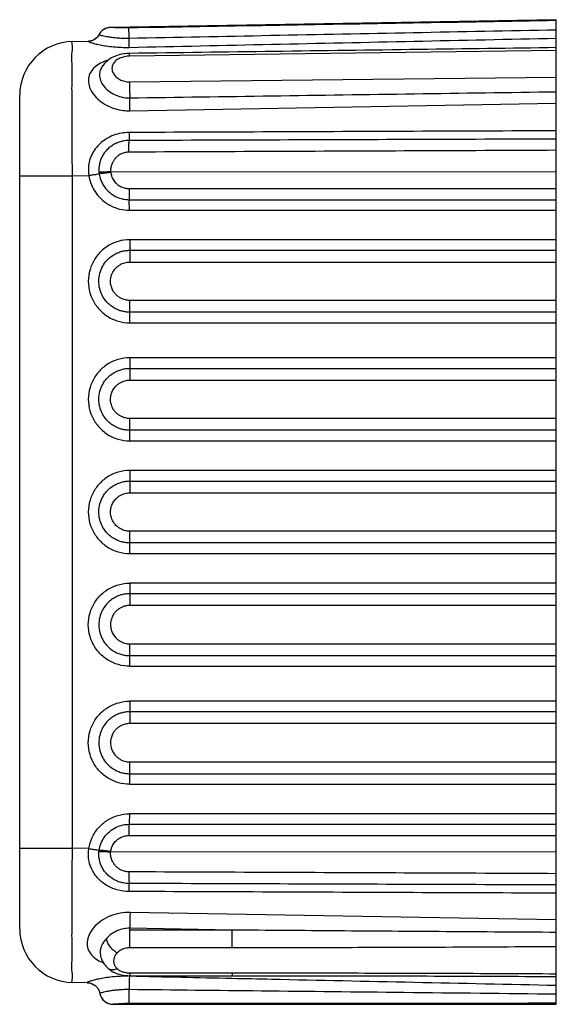
# Model space of a CAD drawing. Extents: x 528 to 1279, y -109 to 409.
# Drawn here: x 1073 to 1093, y 250 to 287 of the extents above; entities that cross this region are included whole.
import ezdxf

# ---------------------------------------------------------------- set-up
doc = ezdxf.new("R2010")
doc.units = 0
doc.header["$MEASUREMENT"] = 0

msp = doc.modelspace()

# ---------------------------------------------------------------- linework, layer by layer
at = {"color": 7, "linetype": 'Continuous'}
for p, q in [((1093.444957491625, 286.6233336450991), (1076.843219956025, 286.333549238639)), ((1093.444957491625, 249.9251301785593), (1093.444957491625, 286.6233432945587)), ((1076.837877121905, 286.3334559799991), (1076.830886180845, 286.3333339507785)), ((1075.410052677585, 285.8085332096793), (1076.020477707685, 285.8191882201185)), ((1093.444957491625, 285.477174751239), (1077.539943660365, 285.2637795544583)), ((1076.471366244565, 284.7927342049592), (1076.471238223485, 284.7924683126789)), ((1077.539925359665, 284.3067717631188), (1093.444957491625, 284.4846848083593)), ((1073.444957491705, 252.7396268736588), (1073.444957491705, 283.8088378212191)), ((1077.555603860185, 283.230268749759), (1093.444957491625, 283.5076184490594)), ((1073.444957491705, 280.809294734719), (1075.410052677585, 280.8092947321788)), ((1075.410052677585, 280.809294734719), (1076.020477707685, 280.8199497426189)), ((1075.410052677585, 255.7391699576187), (1075.410052677585, 280.809294734719)), ((1093.444957491625, 280.9444629733993), (1076.833839990025, 280.9562051520992)), ((1077.523925625345, 280.3316158399388), (1093.444957491625, 280.3316866932386)), ((1077.528296365905, 279.914467222879), (1093.444957491625, 279.9145058816788)), ((1077.532239022485, 279.5242323467587), (1093.444957491625, 279.5242323467587)), ((1093.444957491625, 278.4242323471184), (1077.552811074305, 278.4242323471184)), ((1077.548678128545, 278.0279361546986), (1093.444957491625, 278.0279390807786)), ((1077.544033459145, 277.5875943988589), (1093.444957491625, 277.5876131186591)), ((1093.444957491625, 276.1608515982993), (1077.544111538745, 276.1608720249791)), ((1093.444957491625, 275.7205256183992), (1077.548678138705, 275.7205287883193)), ((1077.552811074305, 275.3242323469789), (1093.444957491625, 275.3242323469789)), ((1093.444957491625, 274.0242323460183), (1077.552811074305, 274.0242323460183)), ((1077.548678128545, 273.6279361535985), (1093.444957491625, 273.6279390796794)), ((1077.544033459145, 273.187594400299), (1093.444957491625, 273.187613117559)), ((1093.444957491625, 271.7608515971983), (1077.544111538745, 271.760872023879)), ((1093.444957491625, 271.3205256172991), (1077.548678138705, 271.3205287872183)), ((1077.552811074305, 270.9242323458788), (1093.444957491625, 270.9242323458788)), ((1093.444957491625, 269.8242323462395), (1077.552811074305, 269.8242323462395)), ((1077.548678128545, 269.4279361538196), (1093.444957491625, 269.4279390798987)), ((1077.544033459145, 268.9875944005193), (1093.444957491625, 268.9876131177793)), ((1093.444957491625, 267.5608515974195), (1077.544111538745, 267.5608720240993)), ((1093.444957491625, 267.1205256175185), (1077.548678138705, 267.1205287874395)), ((1077.552811074305, 266.7242323460991), (1093.444957491625, 266.7242323460991)), ((1093.444957491625, 265.6242323464589), (1077.552811112405, 265.6242323464589)), ((1093.444957491625, 265.2279390775788), (1077.548678138705, 265.2279359051185)), ((1093.444957491625, 264.7876130951385), (1077.544111538745, 264.7875926684587)), ((1077.544033459145, 263.3608702945789), (1093.444957491625, 263.3608515747787)), ((1077.548678128545, 262.9205285387383), (1093.444957491625, 262.9205256151985)), ((1077.552811102245, 262.5242323463185), (1093.444957491625, 262.5242323463185)), ((1093.444957491625, 261.224232347899), (1077.552811112405, 261.224232347899)), ((1093.444957491625, 260.8279390764787), (1077.548678138705, 260.8279359065595)), ((1093.444957491625, 260.3876130965795), (1077.544111538745, 260.3875926698988)), ((1077.544033459145, 258.9608702934788), (1093.444957491625, 258.9608515762197)), ((1077.548678128545, 258.5205285401793), (1093.444957491625, 258.5205256140993)), ((1077.552811102245, 258.1242323477595), (1093.444957491625, 258.1242323477595)), ((1093.444957491625, 257.0242323481193), (1077.532239050425, 257.0242323481193)), ((1077.528296365905, 256.633997471999), (1093.444957491625, 256.6339588131991)), ((1077.523925625345, 256.2168488549391), (1093.444957491625, 256.2167780016393)), ((1073.444957491705, 255.7391699576187), (1075.410052677585, 255.7391699576187)), ((1076.020532045905, 255.7285140022991), (1075.410052677585, 255.7391699576187)), ((1093.444957491625, 255.6040017214786), (1076.833839990025, 255.5922595402394)), ((1093.444957491625, 253.070756645739), (1077.556762681845, 253.3480861190187)), ((1077.544957490825, 252.0305536664586), (1077.544957490825, 252.7592251834589)), ((1081.358688095505, 252.6926562690991), (1077.544957490825, 252.7592251834589)), ((1081.358688095505, 252.6926562690991), (1077.544957490825, 252.6926562690991)), ((1081.358688095505, 252.0305536664586), (1081.358688095505, 252.6926562690991)), ((1076.446039437205, 251.8161229091388), (1076.446344930625, 251.8129203120392)), ((1081.358688095505, 252.0305536664586), (1077.544957490825, 252.0305536664586)), ((1076.756920103225, 251.2496052639194), (1076.756154059545, 251.2502389685191)), ((1077.544957490825, 251.097141047639), (1077.544957490825, 250.990579835819)), ((1077.544957490825, 251.097141047639), (1081.358396234265, 251.097141047639)), ((1081.358396234265, 251.097141047639), (1081.358396234265, 250.990579835819)), ((1075.971338270785, 250.7301342073592), (1075.410052677585, 250.7399314826593)), ((1077.544957490825, 250.990579835819), (1081.358396234265, 250.990579835819)), ((1076.933206098125, 249.9251310472386), (1093.444957491625, 249.9251310472386))]:
    msp.add_line(p, q, dxfattribs=at)
for centre, radius, start, end in [((1076.839304962585, 285.8334047372795), 0.50000000076, 91.00000003059512, 152.7209571823058), ((1075.444957492205, 283.8088290759992), 2.0000000005, 90.99999562769325, 179.9997494685028), ((1075.444957492205, 252.7396356188787), 2.0000000005, 180.0002505315004, 269.0000043723068), ((1076.925855853745, 250.4251310479989), 0.50000000076, 191.2224287278017, 269.9999998093027)]:
    msp.add_arc(centre, radius, start, end, dxfattribs=at)
for points, start_tangent, end_tangent in [([(1076.843397839845, 286.333546523379), (1076.809573084025, 286.3320658938787), (1076.738712034485, 286.3220906788796), (1076.659701339065, 286.2984804898792), (1076.577150871705, 286.2571451826593), (1076.499399216185, 286.1975053425789), (1076.433530991305, 286.1221530421794), (1076.395849537585, 286.0600707380985)], (-0.999845750727229, -0.01756344933957893), (-0.455561320035492, -0.890204405565104)), ([(1076.629480421605, 286.2855262714388), (1076.600382615945, 286.2707422547787)], (-0.9057839043519001, -0.4237399186022339), (-0.8762952519994429, -0.4817744610533368)), ([(1076.641538126725, 286.290974929579), (1076.629480421605, 286.2855262714388)], (-0.916613494264643, -0.3997745641382918), (-0.9057839013486366, -0.4237399250219921)), ([(1076.685265539905, 286.3076734255187), (1076.674998298565, 286.3041673187394)], (-0.949772725589, -0.3129405210694869), (-0.942805779334165, -0.3333425602201106)), ([(1076.711921061905, 286.3156482787594), (1076.685265539905, 286.3076734255187)], (-0.965563003726942, -0.2601693406875708), (-0.9497726929784197, -0.3129406200423981)), ([(1077.517328635745, 286.3150003780988), (1077.460195054305, 286.3142796480192), (1077.400965144825, 286.3140765242192), (1077.338185051945, 286.3144642679185), (1077.270779987365, 286.3155603845984), (1077.198345649125, 286.3174966392993), (1077.121311221025, 286.3203613681384), (1077.042255112945, 286.3240552190195), (1076.971785838085, 286.3278186023985), (1076.916567444585, 286.3308478876783), (1076.876829629725, 286.3327847951591), (1076.851061710725, 286.3335580981597), (1076.843277474325, 286.3350149634193)], (-0.9998534997296111, -0.01711663163266948), (-0.998028884960709, -0.06275623302974927)), ([(1077.522345379585, 285.9237061213184), (1077.519441024205, 286.1124013903586), (1077.517667621605, 286.2507214515394), (1077.517328633205, 286.3150003958794)], (-0.01628876585566005, 0.9998673292526863), (0.01871275165054708, 0.999824901133026)), ([(1093.444957491625, 286.587201510099), (1088.111189637465, 286.4961081540591), (1082.801999785965, 286.4053778275187), (1077.517328635745, 286.3150003780988)], (-0.9998542729793801, -0.01707140313141519), (-0.9998536789466741, -0.01710615961579644)), ([(1076.395853558405, 286.0600743829995), (1076.350482114985, 285.9888929429393), (1076.254498644265, 285.8976907047185), (1076.150769260665, 285.8439142082593), (1076.062685400765, 285.8224140251991), (1076.020619802905, 285.8191645701785)], (-0.4555774945299179, -0.8901961280964116), (-0.9998914058924155, -0.01473690681550529)), ([(1076.289909556425, 285.928952758019), (1076.156460946005, 285.8487922325389)], (-0.7552453536498013, -0.6554421834078019), (-0.9335145107048699, -0.358539618875582)), ([(1076.294718022805, 285.9331861836394), (1076.205635226625, 285.8711782939394)], (-0.7458377015446059, -0.6661277076917453), (-0.8835217435786522, -0.4683901457372243)), ([(1076.294718022805, 285.9331861836394), (1076.205635226625, 285.8711782939394)], (-0.7458377015446059, -0.6661277076917453), (-0.8835217435786522, -0.4683901457372243)), ([(1076.298731654605, 285.9368156709192), (1076.289909556425, 285.928952758019), (1076.283925565345, 285.9238510537184)], (-0.7376824935330074, -0.6751477902910774), (-0.7666469858615064, -0.6420688429362283)), ([(1076.298731654605, 285.9368156709192), (1076.289909556425, 285.928952758019)], (-0.7376824481745653, -0.675147839850784), (-0.7552453883262669, -0.6554421434512023)), ([(1076.304194818685, 285.9418984826993), (1076.294718022805, 285.9331861836394), (1076.292233834225, 285.9309840163391)], (-0.7263754546876042, -0.6872981149598595), (-0.7507638087449051, -0.6605707407074911)), ([(1076.394906384785, 286.0625701184185), (1076.388064973525, 286.0497952798591), (1076.298731654605, 285.9368156709192)], (-0.4577369520426166, -0.8890876687564256), (-0.7376824704960089, -0.6751478154618477)), ([(1076.394911309845, 286.0625675834994), (1076.392650272965, 286.0582358801989), (1076.304194818685, 285.9418984826993)], (-0.4578537766106682, -0.8890275132094329), (-0.7263754216466902, -0.6872981498793614)), ([(1077.522340088765, 285.9237060349591), (1077.429202004785, 285.9227526230993), (1077.332287169405, 285.9238463115393), (1077.229212793385, 285.9273782348786), (1077.118362298805, 285.9339383538385), (1076.999024754905, 285.9442337688592), (1076.871997373705, 285.9589593350397), (1076.741474655325, 285.9782841122391), (1076.624639234945, 285.9994612682589), (1076.532593272225, 286.0191371471187), (1076.466355380825, 286.0354832256784), (1076.423807612225, 286.0477107831388), (1076.401813132465, 286.0556421947589), (1076.395795943585, 286.0599227805591), (1076.395881445065, 286.0600342611592)], (-0.9997826368295031, -0.02084895906864858), (0.6763879945036757, 0.736545504969853)), ([(1093.444957491625, 286.2367997801188), (1088.112851638205, 286.1326271944585), (1082.805329278925, 286.0282628489589), (1077.522340088765, 285.9237058698586)], (-0.9998104364856207, -0.01947026179672161), (-0.9998029355067178, -0.01985170401124524)), ([(1077.528905348685, 285.5918034932787), (1077.527654477425, 285.6650724932992), (1077.525376082185, 285.7802552652187), (1077.522340088765, 285.9237058698586)], (-0.01381951033747373, 0.999904506007465), (-0.02169328917191545, 0.999764672913033)), ([(1077.528905348685, 285.5918034932787), (1082.834230889905, 285.7074557791188), (1088.139581693965, 285.8219777293993), (1093.444957491625, 285.9353781731592)], (0.9997601399363645, 0.02190120075294583), (0.999773883409298, 0.0212645727135875)), ([(1075.410052677585, 280.809294734719), (1075.403915953765, 281.7847364414387), (1075.399356839185, 282.7223431641391), (1075.396549656585, 283.5867460454387), (1075.395602137525, 284.3441196005392), (1075.396549773425, 284.9657262186387), (1075.399357044925, 285.4278282332193), (1075.403916070605, 285.7123369377591), (1075.410052677585, 285.8085332096793)], (-0.006981051874633788, 0.9999756321604661), (0.9996550789978902, 0.02626257858098094)), ([(1076.020477707685, 285.8191882201185), (1076.003333835445, 285.8134482874797), (1076.032018748865, 285.7961895742187), (1076.113747671005, 285.7671154667591), (1076.250506333225, 285.7287095923388), (1076.439229781025, 285.6858783394186), (1076.673433661105, 285.6448842456388), (1076.941917005265, 285.6124387199793), (1077.228708867545, 285.5939201946589), (1077.528905348685, 285.5918034932787)], (-0.9998475201099821, -0.01746243195890115), (0.999758951364161, 0.02195539039127608)), ([(1076.156460946005, 285.8487922325389), (1076.020057378325, 285.8195184683795)], (-0.9335145082584844, -0.3585396252451328), (-0.9984143697747162, -0.0562916177361823)), ([(1076.205635226625, 285.8711782939394), (1076.159447950445, 285.849952974439)], (-0.88352175062017, -0.468390132454848), (-0.9309461370288282, -0.3651565280138125)), ([(1093.444957491625, 285.5813753759589), (1088.325310659565, 285.5114259806791), (1082.924830657905, 285.4387524531789), (1077.542083371605, 285.3674013639788)], (-0.999905252376529, -0.01376540118667209), (-0.9999134448797843, -0.01315685177550546)), ([(1077.323379651025, 285.3493508920787), (1076.989728273625, 285.2566952709389), (1076.712829845965, 285.0930593015395), (1076.511098029465, 284.8653301024391), (1076.471516226485, 284.7927589293189)], (-0.9883880201122285, -0.1519510503373665), (-0.4337754553445501, -0.9010210066034133)), ([(1077.539943660365, 285.2637795544583), (1077.351951597945, 285.2430751889592), (1077.177453978945, 285.186274865679), (1077.032896670905, 285.0965785883795), (1076.934941329605, 284.9841730473785), (1076.889892217265, 284.8658746149389), (1076.890133923665, 284.7486347122589), (1076.935566431225, 284.6238668617183), (1077.033550492305, 284.4989374316187), (1077.178071798385, 284.3947336420592), (1077.352482092185, 284.3280587944586), (1077.539925359665, 284.3067717631188)], (-0.999910092719568, -0.01340919376939366), (0.9999371739441979, 0.011209289205439)), ([(1077.542086053845, 285.3674873175791), (1077.323379651025, 285.3493508920787)], (-0.9999158000798839, -0.01297662323587106), (-0.9883880203798948, -0.1519510485962931)), ([(1077.539943624805, 285.2637812892794), (1077.540954986765, 285.3544494315387), (1077.543353226825, 285.3574824887186), (1077.546282809485, 285.3600594101585)], (0.001795886903891325, 0.9999983873938141), (0.8677368136731923, 0.4970239654144409)), ([(1076.352277755285, 284.9371688767191), (1076.169998038565, 284.7790312884994), (1076.038298218145, 284.5534927276389), (1076.007870780905, 284.3060089833393), (1076.077507441225, 284.0412789082788), (1076.244099980785, 283.7825488745588), (1076.478525986405, 283.5653625753789), (1076.750732274605, 283.4024698861789), (1077.034390404265, 283.2965706542386), (1077.304569835965, 283.2430752646591), (1077.555603860185, 283.230268749759)], (-0.830549215240405, -0.5569452406328178), (0.9998472784605648, 0.01747626261539178)), ([(1076.390946931185, 284.9620076103787), (1076.352277755285, 284.9371688767191)], (-0.8515843706960704, -0.5242175689407763), (-0.8305492191886062, -0.5569452347450302)), ([(1076.751592506565, 285.1213047060596), (1076.665249483925, 285.0921443325792), (1076.390946931185, 284.9620076103787)], (-0.9543991196914956, -0.2985336167537891), (-0.8515843654515, -0.5242175774605102)), ([(1076.471423018645, 284.7923797301787), (1076.429871539645, 284.6676063805393), (1076.430314614705, 284.4663753199588), (1076.511727291605, 284.2497622174992), (1076.681863161645, 284.035573293579), (1076.927815687265, 283.8585332768193), (1077.224993411425, 283.7446848938993), (1077.546710134005, 283.7087428651989)], (-0.4322616246057538, -0.9017482397505384), (0.9998795193405218, 0.01552246125353228)), ([(1077.539925359665, 284.3067717631188), (1077.540942835405, 284.1150338229986), (1077.543347623585, 283.902971133079), (1077.546707159665, 283.7087427534393)], (0.001413890517721356, -0.9999990004563025), (0.02105578560211943, -0.9997783023714196)), ([(1077.546710134005, 283.7087427966193), (1082.848505712765, 283.7860727003794), (1088.155712065565, 283.862832648459), (1093.444957491625, 283.9386578562193)], (0.9998927765026681, 0.0146436162810212), (0.9998981988888089, 0.01426856190777099)), ([(1077.555603860185, 283.230268749759), (1077.553709642485, 283.3898853418791), (1077.550601279385, 283.5571112786988), (1077.546710134005, 283.7087427966193)], (-0.007984759523095755, 0.9999681212995536), (-0.03008450253622336, 0.9995473589115966)), ([(1077.528905348685, 282.4188303878786), (1077.233467311165, 282.3920698165588), (1076.952037449845, 282.3158805861589), (1076.687188843145, 282.1897148110588), (1076.454048354385, 282.0182716487392), (1076.263250521605, 281.8089727912388), (1076.122063597985, 281.5708945881992), (1076.035465163105, 281.3167986269995), (1076.003522069765, 281.061844625859), (1076.020477707685, 280.8199497426189)], (-0.9999921520003392, -0.003961809905915359), (0.1632908856256924, -0.9865779678624377)), ([(1077.528905343605, 282.4188304589993), (1077.527645948105, 282.2817994351184), (1077.525350509464, 282.1780727921791), (1077.522293492465, 282.1200536346591)], (-0.004578141794269847, -0.9999895202539433), (-0.1021562841539936, -0.9947683617847166)), ([(1093.444957491625, 282.482166634079), (1088.139581693965, 282.4611963458196), (1082.834230889905, 282.4400845770191), (1077.528905348685, 282.4188303878786)], (-0.9999922405853077, -0.00393938690359443), (-0.9999919210810124, -0.004019673208880064)), ([(1077.522293492465, 282.1200536346591), (1077.413245945765, 282.1147049940986), (1077.297235692645, 282.0978033235592), (1077.172594135985, 282.0660311112592), (1077.039692306285, 282.0150262450192), (1076.899796962505, 281.9389084444987), (1076.759560219865, 281.8329736830387), (1076.634866979285, 281.7026221835189), (1076.538802840705, 281.5630475020393), (1076.470673883745, 281.4224474200195), (1076.426968781925, 281.2862054979391), (1076.403650931685, 281.1593565542784), (1076.396035498605, 281.0417512827593), (1076.400307923385, 280.9369995593192)], (-0.9999952844985601, -0.003070990173212252), (0.09054593150253652, -0.9958922804642769)), ([(1077.517231953185, 281.686635187299), (1077.517590004285, 281.883060705039), (1077.519381072585, 282.0362825728393), (1077.522298295605, 282.120052397679)], (-0.001934133278891442, 0.9999981295624806), (0.07692790802080128, 0.9970366577852308)), ([(1093.444957491625, 282.1734584173586), (1088.112793096285, 282.1555135916792), (1082.805254488625, 282.1376990832391), (1077.522293492465, 282.1200541147186)], (-0.999994330457557, -0.003367350997804285), (-0.9999944582917937, -0.003329171924398775)), ([(1077.517231955725, 281.6866351796793), (1077.450895525025, 281.6830788520187), (1077.380663343925, 281.6720004565991), (1077.305489310885, 281.6513385294197), (1077.225488348205, 281.6183757530793), (1077.141371711765, 281.5695388377994), (1077.056970219405, 281.5021234760592), (1076.981762079245, 281.4200142244794), (1076.923651669685, 281.333251873239), (1076.882215270465, 281.2473178185386), (1076.855079917065, 281.1653111727996), (1076.839621063045, 281.0894801382787), (1076.833108602105, 281.0193421098997), (1076.833504826865, 280.9562053908589)], (-0.9999916924405675, -0.004076156259188292), (0.05246314394456891, -0.9986228610078238)), ([(1093.444957491625, 281.7542254381992), (1088.111113950545, 281.7313098680792), (1082.801890888545, 281.7087492223185), (1077.517231955725, 281.6866351796793)], (-0.9999906946036544, -0.004314012760843395), (-0.9999914051663101, -0.004146033466925983)), ([(1076.020477235245, 280.8199497476994), (1076.175729467285, 280.8438209369392), (1076.310329993105, 280.8646697090584), (1076.407228153385, 280.8798549999996)], (0.9884576580611045, 0.1514973868433272), (0.9876833360622244, 0.156466059147009)), ([(1076.020477707685, 280.8199497426189), (1076.117946298625, 280.4694960899591), (1076.292630178365, 280.1561109966391), (1076.535152248565, 279.8926776449184), (1076.832610746865, 279.6929466549995), (1077.170600175025, 279.567384046079), (1077.532239022485, 279.5242323467587)], (0.1516749012676802, -0.9884304347425971), (0.9999999988829565, -4.72661302792894e-05)), ([(1076.400307923385, 280.9369995593192), (1076.403426172165, 280.9079461706391), (1076.407203868445, 280.8798512687385)], (0.09257469685846657, -0.9957057424267287), (0.1466214939045275, -0.989192669567059)), ([(1076.833472124365, 280.9562054543589), (1076.659999557925, 280.9457964276784), (1076.509109618405, 280.938846566039), (1076.400367135865, 280.936290007779)], (-0.9978221941422566, -0.06596111640301965), (-0.9999977441235743, -0.002124087512898611)), ([(1076.407228153385, 280.8798549999996), (1076.468172247905, 280.6451770136795), (1076.599780933125, 280.3963059747197), (1076.799630726465, 280.1786016780993), (1077.042754441385, 280.0231495353586), (1077.296691916745, 279.938224642979), (1077.528296365905, 279.914501520499)], (0.146755327380462, -0.9891728230625089), (0.9999999999208785, 1.257947756299093e-05)), ([(1076.836890499545, 280.930003507779), (1076.664708311525, 280.9076780228392), (1076.515235506585, 280.890226907119), (1076.407234361145, 280.8798410731783)], (-0.9909777564916892, -0.1340264382079092), (-0.9970449480214741, -0.07682038547713792)), ([(1076.833839990025, 280.9562051520992), (1076.835315219485, 280.9431299001184), (1076.836890499545, 280.930003507779)], (0.08201167661828174, -0.9966313686104097), (0.1336407507071805, -0.9910298430170614)), ([(1076.836890499545, 280.930003507779), (1076.872307667725, 280.7862491064392), (1076.951389140245, 280.6323149108788), (1077.073440476025, 280.4967773282592), (1077.223214679905, 280.3996413985791), (1077.380372983825, 280.3464631686388), (1077.523925625345, 280.3316158399388)], (0.1347548828372351, -0.9908789641280731), (0.9999999999793749, 6.422633949645392e-06)), ([(1077.523925625345, 280.3316158399388), (1077.524516599525, 280.1664285375995), (1077.526032687425, 280.0218994184792), (1077.528301265565, 279.914467222879)], (0.000570319721791591, -0.9999998373676944), (0.03037893799638797, -0.9995384535505434)), ([(1077.532239022485, 279.5242323467587), (1077.531763277944, 279.6784737984985), (1077.530393687085, 279.8140284168989), (1077.528296365905, 279.914467222879)], (0, 1), (-0.03037781759152451, 0.9995384876023415)), ([(1077.552811074305, 278.4242323471184), (1077.112782812885, 278.3604553905993), (1076.710724566965, 278.1754962126392), (1076.379109908885, 277.8865843088792), (1076.142269526585, 277.5167204029389), (1076.018586184925, 277.0946262737984), (1076.018498859725, 276.6544487441983), (1076.141951955465, 276.2324445437593), (1076.378554088305, 275.8625262360997), (1076.710369325105, 275.5732029107589), (1077.113082433825, 275.3879191334985), (1077.552811074305, 275.3242323469789)], (-0.9999999743377351, 0.0002265491763327744), (0.9999999936114999, -0.0001130353935954372)), ([(1077.552811074305, 278.4242323471184), (1077.552310094865, 278.2660848097188), (1077.550871182325, 278.1281199624586), (1077.548678128545, 278.0279361546986)], (-4.486177602939042e-08, -0.9999999999999991), (-0.03242532922159549, -0.9994741607589819)), ([(1077.548678146325, 275.7205697712192), (1077.423340792225, 275.7273755284991), (1077.294581870165, 275.7488488815392), (1077.159556394725, 275.7881228771589), (1077.017606935165, 275.8500178663984), (1076.870025706325, 275.9412429849394), (1076.721628098625, 276.0698199591793), (1076.581890245005, 276.2445904935589), (1076.467832903905, 276.4706275827588), (1076.402730001345, 276.7403124662991), (1076.405712461725, 277.0315939868591), (1076.480893561045, 277.3112252259193), (1076.610623550505, 277.5459298415994), (1076.767919156665, 277.7236434155588), (1076.933842312245, 277.8504512721797), (1077.098128303205, 277.9363325736189), (1077.255748409605, 277.9901339925595), (1077.405041202205, 278.0189651312389), (1077.548678126004, 278.0278984179189)], (-0.9999999923865298, 0.0001233974901308807), (0.9999999661075587, -0.0002603552983738869)), ([(1077.548651765885, 278.0279361546986), (1077.546206114185, 277.9166045053784), (1077.544598705665, 277.763305444439), (1077.544033459145, 277.5875943988589)], (-0.03252637465907252, -0.9994708774904538), (-4.828779473926311e-05, -0.9999999988341445)), ([(1077.544111538745, 276.1608720249791), (1077.466506032285, 276.1650987983389), (1077.386947580785, 276.1783631482389), (1077.303446432065, 276.2026510701994), (1077.215658535505, 276.2409269550384), (1077.124332789785, 276.2973819754793), (1077.032504677785, 276.3769583720791), (1076.946157311745, 276.4850096545792), (1076.875624788345, 276.6247946251992), (1076.835387881265, 276.7916058282785), (1076.837280361605, 276.9716902407794), (1076.883782534285, 277.1444933851384), (1076.963980948945, 277.2895375527591), (1077.061193558685, 277.3994032461591), (1077.163896571465, 277.477881519479), (1077.265523470065, 277.5309933614394), (1077.363027146025, 277.5642592918588), (1077.455280768985, 277.5820674299788), (1077.544033459145, 277.5875943988589)], (-0.9999999903513412, 0.0001389147849216507), (0.9999999619840566, -0.0002757387993832872)), ([(1077.548690805685, 275.7205287883193), (1077.546239309445, 275.8318735211791), (1077.544652370785, 275.9851706085387), (1077.544111538745, 276.1608720249791)], (-0.03274511178089911, 0.999463735037173), (9.849596321507766e-05, 0.9999999951492727)), ([(1077.552811074305, 275.3242323469789), (1077.552310148205, 275.4823725996588), (1077.550871271225, 275.6203394865392), (1077.548678138705, 275.7205287883193)], (0, 1), (-0.03242528325877529, 0.9994741622501245)), ([(1077.552811074305, 274.0242323460183), (1077.112782812885, 273.9604553920385), (1076.710724566965, 273.7754962115391), (1076.379109908885, 273.4865843103193), (1076.142269526585, 273.1167204018388), (1076.018586184925, 272.6946262752394), (1076.018498859725, 272.2544487430991), (1076.141951955465, 271.8324445451985), (1076.378554088305, 271.4625262349995), (1076.710369325105, 271.173202912199), (1077.113082433825, 270.9879191323993), (1077.552811074305, 270.9242323458788)], (-0.9999999743377351, 0.0002265491763327744), (0.9999999936114999, -0.0001130353935954372)), ([(1077.552811074305, 274.0242323460183), (1077.552310094865, 273.8660848086196), (1077.550871182325, 273.7281199638996), (1077.548678128545, 273.6279361535985)], (-4.486177602939042e-08, -0.9999999999999991), (-0.03242532922159549, -0.9994741607589819)), ([(1077.548678146325, 271.3205697726584), (1077.423340792225, 271.3273755299392), (1077.294581870165, 271.3488488829793), (1077.159556394725, 271.3881228785989), (1077.017606935165, 271.4500178678394), (1076.870025706325, 271.5412429863786), (1076.721628098625, 271.6698199580791), (1076.581890245005, 271.844590494999), (1076.467832903905, 272.0706275841989), (1076.402730001345, 272.3403124677392), (1076.405712461725, 272.6315939882992), (1076.480893561045, 272.9112252273594), (1076.610623550505, 273.1459298404984), (1076.767919156665, 273.3236434169989), (1076.933842312245, 273.4504512710786), (1077.098128303205, 273.5363325725188), (1077.255748409605, 273.5901339914594), (1077.405041202205, 273.6189651301397), (1077.548678126004, 273.6278984168197)], (-0.9999999923865298, 0.0001233974901308807), (0.9999999661075587, -0.0002603552983738869)), ([(1077.548651765885, 273.6279361535985), (1077.546206114185, 273.5166045042792), (1077.544598705665, 273.3633054433389), (1077.544033459145, 273.187594400299)], (-0.03252637465907252, -0.9994708774904538), (-4.828779473926311e-05, -0.9999999988341445)), ([(1077.544111538745, 271.760872023879), (1077.466506032285, 271.765098799779), (1077.386947580785, 271.778363149679), (1077.303446432065, 271.8026510716385), (1077.215658535505, 271.8409269539392), (1077.124332789785, 271.8973819769193), (1077.032504677785, 271.9769583709789), (1076.946157311745, 272.0850096560193), (1076.875624788345, 272.2247946266393), (1076.835387881265, 272.3916058271793), (1076.837280361605, 272.5716902396793), (1076.883782534285, 272.7444933840392), (1076.963980948945, 272.889537551659), (1077.061193558685, 272.999403245059), (1077.163896571465, 273.0778815209191), (1077.265523470065, 273.1309933603392), (1077.363027146025, 273.1642592932989), (1077.455280768985, 273.1820674314189), (1077.544033459145, 273.187594400299)], (-0.9999999903513412, 0.0001389147849216507), (0.9999999619840566, -0.0002757387993832872)), ([(1077.548690805685, 271.3205287872183), (1077.546239309445, 271.4318735226192), (1077.544652370785, 271.5851706074395), (1077.544111538745, 271.760872023879)], (-0.03274511178089911, 0.999463735037173), (9.849596321507766e-05, 0.9999999951492727)), ([(1077.552811074305, 270.9242323458788), (1077.552310148205, 271.0823725985587), (1077.550871271225, 271.2203394854391), (1077.548678138705, 271.3205287872183)], (0, 1), (-0.03242528325877529, 0.9994741622501245)), ([(1077.552811074305, 269.8242323462395), (1077.112782812885, 269.7604553922596), (1076.710724566965, 269.5754962117593), (1076.379109908885, 269.2865843105387), (1076.142269526585, 268.9167204020591), (1076.018586184925, 268.4946262754588), (1076.018498859725, 268.0544487433194), (1076.141951955465, 267.6324445454188), (1076.378554088305, 267.2625262352189), (1076.710369325105, 266.973202909879), (1077.113082433825, 266.7879191326187), (1077.552811074305, 266.7242323460991)], (-0.9999999743377351, 0.0002265491763327744), (0.9999999936114999, -0.0001130353935954372)), ([(1077.552811074305, 269.8242323462395), (1077.552310094865, 269.666084808839), (1077.550871182325, 269.528119964119), (1077.548678128545, 269.4279361538196)], (-4.486177602939042e-08, -0.9999999999999991), (-0.03242532922159549, -0.9994741607589819)), ([(1077.548678146325, 267.1205697728796), (1077.423340792225, 267.1273755301585), (1077.294581870165, 267.1488488806594), (1077.159556394725, 267.1881228788192), (1077.017606935165, 267.2500178680588), (1076.870025706325, 267.3412429865998), (1076.721628098625, 267.4698199582994), (1076.581890245005, 267.644590492679), (1076.467832903905, 267.8706275844192), (1076.402730001345, 268.1403124679586), (1076.405712461725, 268.4315939885186), (1076.480893561045, 268.7112252250394), (1076.610623550505, 268.9459298407195), (1076.767919156665, 269.1236434172192), (1076.933842312245, 269.2504512712989), (1077.098128303205, 269.3363325727391), (1077.255748409605, 269.3901339916787), (1077.405041202205, 269.418965130359), (1077.548678126004, 269.4278984170391)], (-0.9999999923865298, 0.0001233974901308807), (0.9999999661075587, -0.0002603552983738869)), ([(1077.548651765885, 269.4279361538196), (1077.546206114185, 269.3166045044995), (1077.544598705665, 269.1633054435592), (1077.544033459145, 268.9875944005193)], (-0.03252637465907252, -0.9994708774904538), (-4.828779473926311e-05, -0.9999999988341445)), ([(1077.544111538745, 267.5608720240993), (1077.466506032285, 267.5650987999992), (1077.386947580785, 267.5783631498984), (1077.303446432065, 267.6026510718588), (1077.215658535505, 267.6409269541595), (1077.124332789785, 267.6973819771387), (1077.032504677785, 267.7769583711992), (1076.946157311745, 267.8850096562387), (1076.875624788345, 268.0247946268586), (1076.835387881265, 268.1916058273986), (1076.837280361605, 268.3716902398987), (1076.883782534285, 268.5444933842595), (1076.963980948945, 268.6895375518793), (1077.061193558685, 268.7994032452793), (1077.163896571465, 268.8778815211394), (1077.265523470065, 268.9309933605586), (1077.363027146025, 268.9642592935192), (1077.455280768985, 268.9820674316392), (1077.544033459145, 268.9875944005193)], (-0.9999999903513412, 0.0001389147849216507), (0.9999999619840566, -0.0002757387993832872)), ([(1077.548690805685, 267.1205287874395), (1077.546239309445, 267.2318735228386), (1077.544652370785, 267.3851706076588), (1077.544111538745, 267.5608720240993)], (-0.03274511178089911, 0.999463735037173), (9.849596321507766e-05, 0.9999999951492727)), ([(1077.552811074305, 266.7242323460991), (1077.552310148205, 266.882372598779), (1077.550871271225, 267.0203394856584), (1077.548678138705, 267.1205287874395)], (0, 1), (-0.03242528325877529, 0.9994741622501245)), ([(1077.552811102245, 262.5242323463185), (1077.121377245785, 262.585491969799), (1076.717673714865, 262.7684990993388), (1076.383164330545, 263.0571995303184), (1076.143536948485, 263.4289697189592), (1076.018680403685, 263.8531838971989), (1076.018695145845, 264.2953828527793), (1076.143582556725, 264.719593566459), (1076.383230317205, 265.0913417256792), (1076.717763524185, 265.3800208054185), (1077.121455985785, 265.5629979172394), (1077.552811112405, 265.6242323464589)], (-0.9999999743377257, -0.0002265492174787278), (0.9999999936114976, 0.0001130354141249716)), ([(1077.552811074305, 265.6242323464589), (1077.552310148205, 265.466092093779), (1077.550871271225, 265.3281252068995), (1077.548678138705, 265.2279359051185)], (0, -1), (-0.03242528966085821, -0.9994741620424259)), ([(1077.548678146325, 265.2278949222195), (1077.423340792225, 265.2210891649387), (1077.294581870165, 265.1996158118986), (1077.159556394725, 265.160341816279), (1077.017606935165, 265.0984468270385), (1076.870025706325, 265.0072217084993), (1076.721628098625, 264.8786447367988), (1076.581890245005, 264.703874199879), (1076.467832903905, 264.477837110679), (1076.402730001345, 264.2081522271387), (1076.405712461725, 263.9168707065787), (1076.480893561045, 263.6372394675186), (1076.610623550505, 263.4025348518384), (1076.767919156665, 263.224821277879), (1076.933842312245, 263.0980134212591), (1077.098128303205, 263.0121321198189), (1077.255748409605, 262.9583307008792), (1077.405041202205, 262.9294995621989), (1077.548678126004, 262.9205662755189)], (-0.9999999923865298, -0.0001233974901308807), (0.9999999661075587, 0.0002603552983738869)), ([(1077.548690805685, 265.2279359051185), (1077.546239309445, 265.1165911722587), (1077.544652370785, 264.9632940848991), (1077.544111538745, 264.7875926684587)], (-0.03274511178089911, -0.999463735037173), (9.849596321507766e-05, -0.9999999951492727)), ([(1077.544111538745, 264.7875926684587), (1077.466506032285, 264.7833658950989), (1077.386947580785, 264.7701015451989), (1077.303446432065, 264.7458136232394), (1077.215658535505, 264.7075377383994), (1077.124332789785, 264.6510827179586), (1077.032504677785, 264.5715063213588), (1076.946157311745, 264.4634550388586), (1076.875624788345, 264.3236700682396), (1076.835387881265, 264.1568588651593), (1076.837280361605, 263.9767744526593), (1076.883782534285, 263.8039713082985), (1076.963980948945, 263.6589271406787), (1077.061193558685, 263.5490614472787), (1077.163896571465, 263.4705831739597), (1077.265523470065, 263.4174713319994), (1077.363027146025, 263.384205401579), (1077.455280768985, 263.366397263459), (1077.544033459145, 263.3608702945789)], (-0.9999999903513412, -0.0001389147849216507), (0.9999999619840566, 0.0002757387993832872)), ([(1077.548651765885, 262.9205285387383), (1077.546206114185, 263.0318601880594), (1077.544598705665, 263.185159251539), (1077.544033459145, 263.3608702945789)], (-0.03252637465907252, 0.9994708774904538), (-4.828779473926311e-05, 0.9999999988341445)), ([(1077.552811074305, 262.5242323463185), (1077.552310094865, 262.682379883719), (1077.550871182325, 262.8203447309792), (1077.548678128545, 262.9205285387383)], (-4.486177602939042e-08, 0.9999999999999991), (-0.03242531620972271, 0.9994741611811182)), ([(1077.552811102245, 258.1242323477595), (1077.121377245785, 258.1854919686988), (1076.717673714865, 258.3684991007789), (1076.383164330545, 258.6571995317594), (1076.143536948485, 259.0289697178591), (1076.018680403685, 259.453183898639), (1076.018695145845, 259.8953828516791), (1076.143582556725, 260.3195935653588), (1076.383230317205, 260.6913417245791), (1076.717763524185, 260.9800208068595), (1077.121455985785, 261.1629979161393), (1077.552811112405, 261.224232347899)], (-0.9999999743377257, -0.0002265492174787278), (0.9999999936114976, 0.0001130354141249716)), ([(1077.552811074305, 261.224232347899), (1077.552310148205, 261.0660920952191), (1077.550871271225, 260.9281252083387), (1077.548678138705, 260.8279359065595)], (0, -1), (-0.03242528966085821, -0.9994741620424259)), ([(1077.548678146325, 260.8278949211194), (1077.423340792225, 260.8210891638386), (1077.294581870165, 260.7996158107994), (1077.159556394725, 260.7603418151797), (1077.017606935165, 260.6984468259392), (1076.870025706325, 260.6072217073992), (1076.721628098625, 260.4786447356987), (1076.581890245005, 260.3038741987788), (1076.467832903905, 260.0778371095789), (1076.402730001345, 259.8081522260385), (1076.405712461725, 259.5168707054785), (1076.480893561045, 259.2372394664193), (1076.610623550505, 259.0025348532794), (1076.767919156665, 258.8248212767789), (1076.933842312245, 258.6980134226991), (1077.098128303205, 258.612132121259), (1077.255748409605, 258.5583307023184), (1077.405041202205, 258.529499563639), (1077.548678126004, 258.520566276959)], (-0.9999999923865298, -0.0001233974901308807), (0.9999999661075587, 0.0002603552983738869)), ([(1077.548690805685, 260.8279359065595), (1077.546239309445, 260.7165911711595), (1077.544652370785, 260.5632940863392), (1077.544111538745, 260.3875926698988)], (-0.03274511178089911, -0.999463735037173), (9.849596321507766e-05, -0.9999999951492727)), ([(1077.544111538745, 260.3875926698988), (1077.466506032285, 260.3833658939988), (1077.386947580785, 260.3701015440988), (1077.303446432065, 260.3458136221392), (1077.215658535505, 260.3075377398395), (1077.124332789785, 260.2510827168593), (1077.032504677785, 260.1715063227998), (1076.946157311745, 260.0634550377594), (1076.875624788345, 259.9236700671385), (1076.835387881265, 259.7568588665994), (1076.837280361605, 259.5767744540985), (1076.883782534285, 259.4039713097395), (1076.963980948945, 259.2589271421188), (1077.061193558685, 259.1490614487188), (1077.163896571465, 259.0705831728596), (1077.265523470065, 259.0174713334386), (1077.363027146025, 258.9842054004789), (1077.455280768985, 258.9663972623588), (1077.544033459145, 258.9608702934788)], (-0.9999999903513412, -0.0001389147849216507), (0.9999999619840566, 0.0002757387993832872)), ([(1077.548651765885, 258.5205285401793), (1077.546206114185, 258.6318601894995), (1077.544598705665, 258.7851592504389), (1077.544033459145, 258.9608702934788)], (-0.03252637465907252, 0.9994708774904538), (-4.828779473926311e-05, 0.9999999988341445)), ([(1077.552811074305, 258.1242323477595), (1077.552310094865, 258.2823798851591), (1077.550871182325, 258.4203447298791), (1077.548678128545, 258.5205285401793)], (-4.486177602939042e-08, 0.9999999999999991), (-0.03242531620972271, 0.9994741611811182)), ([(1076.020532045905, 255.7285140022991), (1076.144456695185, 256.1395691339598), (1076.380712399965, 256.5028649580385), (1076.708986655785, 256.7846503583991), (1077.105085378445, 256.9636630763193), (1077.532239050425, 257.0242323481193)], (0.1516749177824571, 0.9884304322084004), (0.9999999988829655, 4.726594056282968e-05)), ([(1077.532239022485, 257.0242323481193), (1077.531763277944, 256.8699908938392), (1077.530393687085, 256.7344362754388), (1077.528296365905, 256.633997471999)], (0, -1), (-0.03037781759152451, -0.9995384876023415)), ([(1076.407228153385, 255.668609692339), (1076.468172247905, 255.9032876811993), (1076.599780933125, 256.1521587176189), (1076.799630726465, 256.3698630167787), (1077.042754441385, 256.5253151595193), (1077.296691916745, 256.6102400518989), (1077.528296365905, 256.6339631718387)], (0.146755327380462, 0.9891728230625089), (0.9999999999208785, -1.257947756299093e-05)), ([(1077.523925625345, 256.2168488549391), (1077.524516599525, 256.3820361547391), (1077.526032687425, 256.5265652738585), (1077.528301265565, 256.633997471999)], (0.000570319721791591, 0.9999998373676944), (0.03037893799638797, 0.9995384535505434)), ([(1076.836890499545, 255.6184611870989), (1076.872307667725, 255.7622155884387), (1076.951389140245, 255.9161497839991), (1077.073440476025, 256.0516873640794), (1077.223214679905, 256.1488232962997), (1077.380372983825, 256.2020015236989), (1077.523925625345, 256.2168488549391)], (0.1347548828372351, 0.9908789641280731), (0.9999999999793749, -6.422633949645392e-06)), ([(1075.410052677585, 250.7399314826593), (1075.403916070605, 250.8361277571188), (1075.399357044925, 251.1206364591193), (1075.396549773425, 251.5827384762392), (1075.395602137525, 252.2043450917985), (1075.396549656585, 252.961718646899), (1075.399356839185, 253.8261215307388), (1075.403915953765, 254.7637282534392), (1075.410052677585, 255.7391699576187)], (-0.9996550600842543, 0.0262632984970698), (0.006981053398707253, 0.9999756321498261)), ([(1077.528912950905, 254.1296342765194), (1077.079069629105, 254.1916156968786), (1076.667442159245, 254.370736052379), (1076.340088534045, 254.6448208712395), (1076.119805258585, 254.9825018468786), (1076.013667391104, 255.3538047694987), (1076.020487819425, 255.7285147744591)], (-0.9999921520071576, 0.003961808184904275), (0.1632908328552017, 0.9865779765966068)), ([(1076.020530491425, 255.7285067836187), (1076.175729467285, 255.7046437553994), (1076.310329993105, 255.6837949858195), (1076.407228153385, 255.668609692339)], (0.9884576087176461, -0.1514977087885915), (0.9876833359039099, -0.1564660601463612)), ([(1077.522293492465, 254.4284110602188), (1077.413245945765, 254.433759698239), (1077.297235692645, 254.4506613713187), (1077.172594135985, 254.4824335836187), (1077.039692306285, 254.5334384498596), (1076.899796962505, 254.6095562503792), (1076.759560219865, 254.7154910118392), (1076.634866979285, 254.8458425088187), (1076.538802840705, 254.9854171928386), (1076.470673883745, 255.1260172723191), (1076.426968781925, 255.2622591943986), (1076.403650931685, 255.3891081405995), (1076.396035498605, 255.5067134121186), (1076.400307923385, 255.6114651330194)], (-0.9999952844985601, 0.003070990173212252), (0.09054593150253652, 0.9958922804642769)), ([(1076.400307923385, 255.6114651330194), (1076.403426172165, 255.6405185242388), (1076.407203868445, 255.6686134235992)], (0.09257469685846657, 0.9957057424267287), (0.1466214939045275, 0.989192669567059)), ([(1076.833472124365, 255.5922592379788), (1076.659999557925, 255.6026682671995), (1076.509109618405, 255.6096181262987), (1076.400367135865, 255.6121746845587)], (-0.9978221941422566, 0.06596111640301965), (-0.9999977441235743, 0.002124087512898611)), ([(1076.836890499545, 255.6184611870989), (1076.664708311525, 255.6407866720387), (1076.515235506585, 255.6582377877589), (1076.407234361145, 255.6686236216996)], (-0.9909777564916892, 0.1340264382079092), (-0.9970449480214741, 0.07682038547713792)), ([(1077.517231955725, 254.8618295151986), (1077.450895525025, 254.8653858428592), (1077.380663343925, 254.8764642357386), (1077.305489310885, 254.8971261629189), (1077.225488348205, 254.9300889392593), (1077.141371711765, 254.9789258545392), (1077.056970219405, 255.0463412188187), (1076.981762079245, 255.1284504678592), (1076.923651669685, 255.2152128216389), (1076.882215270465, 255.3011468763393), (1076.855079917065, 255.3831535220783), (1076.839621063045, 255.4589845565992), (1076.833108602105, 255.5291225849791), (1076.833504826865, 255.5922593014788)], (-0.9999916924405675, 0.004076156259188292), (0.05246314394456891, 0.9986228610078238)), ([(1076.833839990025, 255.5922595402394), (1076.835315219485, 255.6053347922193), (1076.836890499545, 255.6184611870989)], (0.08201167661828174, 0.9966313686104097), (0.1336407507071805, 0.9910298430170614)), ([(1077.517231953185, 254.8618295050396), (1077.517590004285, 254.6654039872987), (1077.519381072585, 254.5121821220395), (1077.522298295605, 254.4284122971989)], (-0.001934133278891442, -0.9999981295624806), (0.07692790802080128, -0.9970366577852308)), ([(1093.444957491625, 254.7942392566787), (1088.111113950545, 254.8171548242594), (1082.801890888545, 254.8397154700191), (1077.517231955725, 254.8618295151986)], (-0.9999906946036544, 0.004314012760843395), (-0.9999914051663101, 0.004146033466925983)), ([(1077.528905335985, 254.1296361738991), (1077.527645948105, 254.2666652597595), (1077.525350509464, 254.3703919026988), (1077.522293492465, 254.4284110602188)], (-0.004578247961503529, 0.999989519767884), (-0.1021562845499987, 0.9947683617440493)), ([(1093.444957491625, 254.3750062775193), (1088.112793096285, 254.3929511006594), (1082.805254488625, 254.4107656090986), (1077.522293492465, 254.4284105776191)], (-0.999994330457557, 0.003367350997804285), (-0.9999944582917937, 0.003329171924398775)), ([(1093.444957491625, 254.0662978931591), (1088.119158199125, 254.0873493471194), (1082.813282318645, 254.1084637600583), (1077.528912950905, 254.1296342765194)], (-0.9999922405854393, 0.003939386870189822), (-0.9999919210809927, 0.004019673213823821)), ([(1077.556762681845, 253.3480861190187), (1077.188169093405, 253.3185467318194), (1076.810365152545, 253.208402143879), (1076.468159403125, 253.0205005638795), (1076.200473720565, 252.7778259514384), (1076.029036707585, 252.510984343899), (1075.959470138565, 252.248123866319), (1075.988521477465, 251.9976362265783), (1076.118677493505, 251.7702567448391), (1076.339235850965, 251.5843126742597), (1076.575660988985, 251.4659801550183)], (-0.9998444671628371, 0.01763636821634778), (0.9290184993855153, -0.3700332793134768)), ([(1077.556762681845, 253.3480861190187), (1077.554230266285, 253.1451811882793), (1077.550046853265, 252.9365065103788), (1077.544957490825, 252.7592251834589)], (-0.008141573661038468, -0.9999668568399264), (-0.03488393274409615, -0.9993913704031597)), ([(1077.544957490825, 252.7592251834589), (1077.319179217465, 252.7411444626991), (1077.085865683585, 252.6700351814993), (1076.866895600825, 252.5462773136991), (1076.683067903965, 252.3824198207389)], (-0.9996739171225143, 0.0255354542730009), (-0.6710618346889936, -0.7414013852319415)), ([(1093.444957504325, 252.606094118119), (1089.331430257685, 252.6310574235389), (1085.303630391025, 252.6601439871587), (1081.358688095505, 252.6926562690991)], (-0.9999852324199229, 0.005434605972184047), (-0.9999619434863114, 0.008724195039041802)), ([(1076.683068178285, 252.382409206079), (1076.531524790745, 252.1818066024593), (1076.453607760905, 251.9698362923386), (1076.446096477985, 251.8161280907393)], (-0.7015588709163282, -0.7126115004956115), (0.09048340330150802, -0.9958979635118133)), ([(1077.074846472705, 251.8365425609585), (1076.928955878025, 251.9473654762191), (1076.804000898065, 252.0890948600194), (1076.717911563005, 252.241393727379), (1076.683040913925, 252.3824083780386)], (-0.8577941451405159, 0.5139933896098777), (-0.05388746219395274, 0.9985470151266266)), ([(1076.446187907825, 251.8159821982194), (1076.493053366545, 251.6122897277787), (1076.639048080905, 251.3654997743192), (1076.756181499165, 251.250272112979)], (0.09403063786022706, -0.9955693040384477), (0.7709153256593076, -0.6369376426806661)), ([(1077.074846472705, 251.8365391852989), (1076.990540634205, 251.7200537794592), (1076.947950513645, 251.5970546960193), (1076.947837806225, 251.4760932081994), (1076.990359986865, 251.3601051902392), (1077.074868090645, 251.2565361085785)], (-0.688108154793211, -0.7256081361913483), (0.7404559450372807, -0.6721048976602889)), ([(1077.544957490825, 252.0305536664586), (1077.472929247785, 252.0267711848196), (1077.397443648185, 252.0145226799791), (1077.317121408525, 251.9915282123788), (1077.234378424405, 251.9556036283988), (1077.152113318425, 251.9045175202595), (1077.074846472705, 251.8365391852989)], (-0.9999999999827316, -5.876828790692927e-06), (-0.6882126438143715, -0.7255090329513706)), ([(1093.444957491625, 252.0720813481989), (1089.331440547225, 252.0480574135185), (1085.303638663805, 252.0347447883791), (1081.358688095505, 252.0305536664586)], (-0.9999738401244406, -0.007233192018720082), (-0.9999999999991189, -1.327544023894699e-06)), ([(1076.756951985305, 251.2496439227193), (1076.839885344965, 251.1882651452992), (1076.999076146725, 251.1013694999387)], (0.7714995872259306, -0.6362298223992795), (0.9140704864723042, -0.4055553547424635)), ([(1077.074868090645, 251.256536631819), (1076.929009820005, 251.2084611475788), (1076.804082500645, 251.2216577759986), (1076.757296127365, 251.2500614758587)], (-0.8886696450600922, -0.4585479930702672), (-0.7716660829880403, 0.6360278738906772)), ([(1076.999076146725, 251.1013694999387), (1077.090794698365, 251.0651589957792)], (0.9140704929883852, -0.4055553400560402), (0.944269987963131, -0.3291719760734632)), ([(1077.074868090645, 251.2565361085785), (1077.152629248305, 251.1986847256789), (1077.235201473305, 251.1566268341789), (1077.318014383625, 251.1277760689185), (1077.397927886485, 251.1096754116992), (1077.472593094025, 251.1001371224187), (1077.544957490825, 251.097141047639)], (0.7405626019309262, -0.6719873753436866), (0.9999999999939538, -3.477409751613001e-06)), ([(1077.090794698365, 251.0651589957792), (1077.376952777305, 251.0002852088396)], (0.9442699860394245, -0.32917198159185), (0.9932937949639195, -0.1156176322460164)), ([(1081.358396234265, 251.097141047639), (1085.304842834625, 251.0938553747587), (1089.332575119505, 251.083467376739), (1093.444957491625, 251.0648937359587)], (0.9999999999998774, -4.951128609450693e-07), (0.9999845365075607, -0.005561182046922104)), ([(1077.532623286385, 250.9684750641786), (1077.205370202005, 250.965527495779), (1076.900822840565, 250.9442676805397), (1076.627875715645, 250.9095116641997), (1076.394421813745, 250.8672384924589), (1076.205667129025, 250.8234220700592), (1076.067126705065, 250.7838699291992), (1075.983588667925, 250.7537680234395), (1075.954254444145, 250.7359718410993), (1075.971337521485, 250.7301342200585)], (-0.9997550836114297, 0.02213081094544998), (0.9998467077267293, -0.01750888483085693)), ([(1075.953702794245, 250.7304300233795), (1075.970952145065, 250.7298261891787)], (0.9998471839892136, -0.01748166664937817), (0.9986250097514661, -0.05242222714540399)), ([(1075.970952145065, 250.7298261891787), (1076.113818392225, 250.7011360255787)], (0.9986250130470824, -0.0524221643650341), (0.9413955711514997, -0.337304578409991)), ([(1075.971347998985, 250.7301165848389), (1075.975937425925, 250.730025640139), (1076.048191779765, 250.7217383770589), (1076.143787913185, 250.6922681743785), (1076.245178274285, 250.6339891545389), (1076.339064342545, 250.5423483446788), (1076.409386592045, 250.4202864424992), (1076.435830887645, 250.3304364824994)], (0.9999054503141594, -0.0137510156729672), (0.1908368793333973, -0.9816217629445113)), ([(1076.113816880925, 250.7011365665989), (1076.164058527965, 250.6799570991784)], (0.9413966519598884, -0.3373015619274727), (0.898853874583813, -0.4382484593762616)), ([(1076.113818392225, 250.7011360255787), (1076.164058527965, 250.6799571017195)], (0.9413955710373147, -0.3373045787286737), (0.8988538757556015, -0.4382484569729071)), ([(1076.113818392225, 250.7011360255787), (1076.256673270345, 250.6214600711386)], (0.9413955737080456, -0.3373045712748341), (0.7817410279524544, -0.6236032113578633)), ([(1076.164058533045, 250.679957096639), (1076.256672015585, 250.6214610744386)], (0.8988538680205448, -0.4382484728376186), (0.7817430380965618, -0.6236006914585308)), ([(1076.164058533045, 250.679957096639), (1076.256670758285, 250.6214620751993)], (0.898853873272122, -0.4382484620665592), (0.7817450387175741, -0.6235981834807239)), ([(1076.164058530505, 250.6799570991784), (1076.256672015585, 250.6214610718993)], (0.8988538724635707, -0.4382484637249093), (0.7817430132513311, -0.6236007226043994)), ([(1077.376952777305, 251.0002852088396), (1077.544957490825, 250.9905644205596)], (0.993293795453472, -0.1156176280401761), (0.9999999993769662, 3.529968684910881e-05)), ([(1077.532623100965, 250.9684672511389), (1077.531334840905, 250.8931859564386), (1077.529039851845, 250.7769161711989), (1077.525974366485, 250.6316308610589), (1077.522453908705, 250.4722896582784)], (-0.01411334819409231, -0.9999004017414697), (-0.02254488996546602, -0.9997458316674519)), ([(1077.544468446845, 250.9682148030783), (1077.532623286385, 250.9684750641786)], (-0.9997587090997367, 0.0219664193538292), (-0.9997586996835153, 0.02196684791058529)), ([(1081.356082273945, 250.8847571137589), (1077.544468446845, 250.9682148030783)], (-0.999762033378066, 0.02181459639220861), (-0.999758711052749, 0.02196633046609828)), ([(1093.444957491625, 250.6238639042789), (1088.140821236825, 250.7376262497787), (1082.836709741945, 250.8524936298995), (1081.356082273945, 250.8847571137589)], (-0.9997722914641689, 0.02133928819068095), (-0.999762033376809, 0.02181459644981964)), ([(1081.358396234265, 250.9905798078793), (1085.519810187265, 250.9872530073193), (1089.673371969025, 250.9770320346192), (1093.444957491625, 250.9612714362187)], (0.999999999999987, 1.61185005056235e-07), (0.9999872120286795, -0.005057250152890851)), ([(1076.360156314585, 250.5091115251984), (1076.366168738425, 250.4999425671589), (1076.376378974545, 250.4832772207587)], (0.5575455152579111, -0.8301463716813986), (0.5055588051574107, -0.8627921502469824)), ([(1076.366167440485, 250.4999445966191), (1076.376378974545, 250.4832772207587)], (0.5390935153361376, -0.8422459152305376), (0.5055588484516808, -0.862792124878415)), ([(1076.366167443025, 250.4999445966191), (1076.376376523445, 250.4832814015994)], (0.5390934182604868, -0.8422459773654155), (0.505567241894094, -0.8627872066295366)), ([(1076.376378974545, 250.4832772207587), (1076.429828806685, 250.3526378477986)], (0.505558824082894, -0.8627921391574692), (0.2439190391577139, -0.9697955982248928)), ([(1076.429828806685, 250.3526378477986), (1076.430585345685, 250.3495890603985), (1076.435398843805, 250.327818423219)], (0.2439190793225107, -0.9697955881228058), (0.1939774448868647, -0.9810059892147261)), ([(1077.522453908705, 250.4722896582784), (1077.407629185345, 250.4725533737796), (1077.279944568985, 250.4690640436988), (1077.142555732765, 250.4607816294787), (1077.000382250285, 250.4472032314392), (1076.859769054245, 250.4286400529185), (1076.731138635865, 250.4069860703189), (1076.625848696585, 250.3856094226989), (1076.548048191785, 250.367261059599), (1076.494974973065, 250.3529711034184), (1076.461437674125, 250.3425678730195), (1076.443118564205, 250.3355885067389), (1076.436080876985, 250.3312790817794), (1076.436339555665, 250.3307795044188)], (-0.9998673729905236, 0.01628608083700307), (0.5556018407966709, -0.8314484917920958)), ([(1076.435827265605, 250.3304320273386), (1076.436255433405, 250.3282549780992), (1076.466695067725, 250.2297262343395), (1076.514752736405, 250.1423348698794), (1076.576448239125, 250.0688873484991), (1076.647472087425, 250.0109342131995), (1076.723520741525, 249.9688166647188), (1076.800173344125, 249.9418890934789), (1076.870347930725, 249.9286732321793), (1076.926387130305, 249.9251692107386), (1076.933134805405, 249.9251326753796)], (0.1907935066888222, -0.9816301940167602), (0.9999999821816123, 0.0001887770513073891)), ([(1093.444957511945, 250.3017180893389), (1087.766019479445, 250.3609526292389), (1082.458503386345, 250.4179852329793), (1077.522453956965, 250.4722925106984)], (-0.9999474665298814, 0.01025008197390708), (-0.999938173153987, 0.0111197962871211)), ([(1077.523299157205, 249.9518616719592), (1077.522991873085, 250.0054903175591), (1077.522727918825, 250.1222877928789), (1077.522544838165, 250.2856349693597), (1077.522468709285, 250.4722891705982)], (-0.01684457833594077, 0.9998581200253787), (-9.309238954753394e-05, 0.9999999956669035)), ([(1077.523299157205, 249.951861732919), (1077.459654712485, 249.9514931179587), (1077.389284774485, 249.9502501333995), (1077.313731582945, 249.9479429726584), (1077.235372763285, 249.9445178867986), (1077.157746378025, 249.9401563638989), (1077.086771109765, 249.9354411434592), (1077.029034359605, 249.9312415938197), (1076.986766631085, 249.9281294359584), (1076.958231003625, 249.9261987489385), (1076.940368758425, 249.9252826064989), (1076.933203263485, 249.9251116009986)], (-0.9999999855531285, -0.0001699815953287893), (-0.999946140053791, 0.01037867966190584)), ([(1093.444957491625, 249.9631355432397), (1087.766461500405, 249.9569944125191), (1082.459234405965, 249.9535190829187), (1077.523299157205, 249.951861732919)], (-0.9999990911638084, -0.00134821050187036), (-0.999999981055548, -0.000194650722490594))]:
    msp.add_spline(points, degree=3, dxfattribs=dict(at, start_tangent=start_tangent, end_tangent=end_tangent))

doc.saveas('drawing.dxf')
